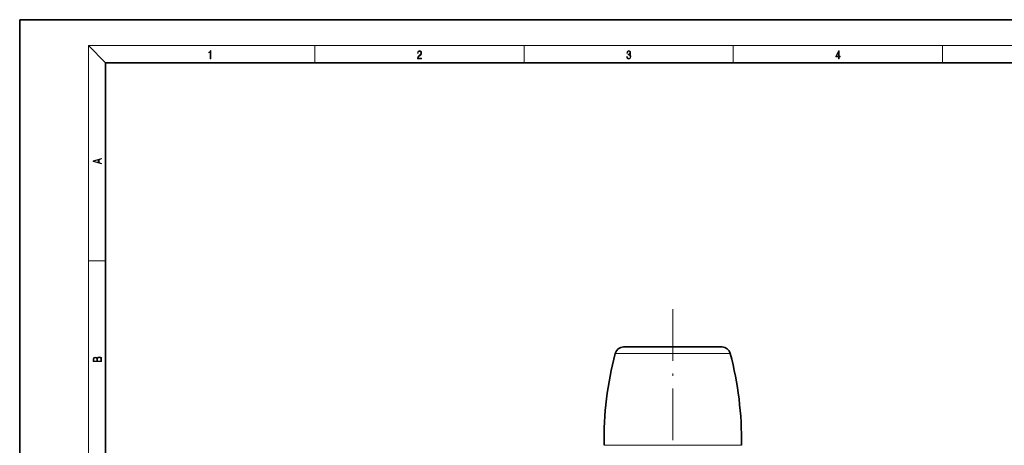
# Model space of a CAD drawing. Extents: x 0 to 420, y 0 to 297.
# Drawn here: x 0 to 229, y 198 to 297 of the extents above; entities that cross this region are included whole.
import ezdxf

# ---------------------------------------------------------------- set-up
doc = ezdxf.new("R2010")
doc.units = 0
doc.linetypes.add('DASHDOT', pattern=[18.5, 12, -3, 0.5, -3])

msp = doc.modelspace()

# ---------------------------------------------------------------- linework, layer by layer
at = {"color": 7, "lineweight": 35}
for p, q in [((210, 297), (0, 297)), ((0, 297), (0, 0)), ((420, 297), (210, 297)), ((410, 287), (20, 287)), ((20, 287), (20, 10)), ((157.657593, 220.820236), (140.685806, 220.820236)), ((163.629562, 220.820236), (157.657593, 220.820236))]:
    msp.add_line(p, q, dxfattribs=at)
at = {"color": 7, "lineweight": 13}
for p, q in [((20, 287), (16, 291)), ((16, 291), (414, 291)), ((16, 291), (16, 6)), ((68.75, 287), (68.75, 291)), ((117.5, 287), (117.5, 291)), ((166.25, 287), (166.25, 291)), ((215, 287), (215, 291)), ((16, 240.833328), (20, 240.833328)), ((158.585159, 219.327026), (138.751083, 219.327026)), ((165.564285, 219.327026), (158.585159, 219.327026)), ((136.148117, 197.933044), (159.833084, 197.933044)), ((159.833084, 197.933044), (168.167252, 197.933044))]:
    msp.add_line(p, q, dxfattribs=at)
at = {"color": 7, "linetype": 'DASHDOT', "lineweight": 13}
msp.add_line((152.157684, 229.623138), (152.157684, 123.988297), dxfattribs=at)
at = {"color": 7, "lineweight": 13}
for points in [[(44.407661, 287.874939), (44.545349, 287.874939), (44.545349, 289.819305), (44.424351, 289.819305), (44.393055, 289.644073), (44.324211, 289.524445), (44.209469, 289.454926), (44.055088, 289.435425), (44.046741, 289.435425), (44.046741, 289.315826), (44.067604, 289.315826), (44.272053, 289.340851), (44.407661, 289.424316)], [(92.673645, 287.874939), (93.61454, 287.874939), (93.61454, 288.030701), (92.80925, 288.030701), (92.83429, 288.167023), (92.896873, 288.292175), (92.990753, 288.406219), (93.122185, 288.520294), (93.339157, 288.684387), (93.50605, 288.856873), (93.593674, 289.040436), (93.622879, 289.257416), (93.591591, 289.488281), (93.501877, 289.666321), (93.362106, 289.777588), (93.180603, 289.819305), (92.982407, 289.774811), (92.836372, 289.649628), (92.742493, 289.449341), (92.707024, 289.17395), (92.844719, 289.17395), (92.865578, 289.382599), (92.930252, 289.532806), (93.034561, 289.621796), (93.17643, 289.655182), (93.303688, 289.62738), (93.401741, 289.5495), (93.462242, 289.421539), (93.485191, 289.251862), (93.462242, 289.087738), (93.395485, 288.948639), (93.243187, 288.798431), (93.030396, 288.628754), (92.871841, 288.475769), (92.759178, 288.314453), (92.692421, 288.136414), (92.671562, 287.93335)], [(141.425735, 288.431274), (141.425735, 288.42569), (141.457031, 288.1698), (141.550919, 287.980652), (141.699036, 287.861023), (141.899307, 287.819305), (142.093338, 287.861023), (142.241455, 287.975067), (142.335342, 288.158661), (142.368713, 288.400665), (142.35202, 288.57312), (142.304047, 288.714996), (142.226852, 288.820709), (142.120453, 288.890228), (142.27066, 289.059906), (142.322815, 289.315826), (142.29361, 289.521667), (142.21225, 289.680237), (142.080811, 289.783142), (141.909744, 289.819305), (141.730331, 289.777588), (141.594727, 289.666321), (141.507111, 289.482727), (141.471634, 289.240723), (141.600983, 289.240723), (141.623932, 289.421539), (141.684433, 289.557831), (141.77832, 289.641296), (141.907654, 289.671875), (142.0224, 289.644073), (142.112106, 289.571747), (142.170532, 289.457703), (142.191391, 289.315826), (142.168442, 289.151703), (142.10376, 289.037659), (141.995285, 288.965332), (141.849243, 288.943085), (141.797089, 288.945862), (141.797089, 288.804016), (141.85968, 288.806793), (142.020309, 288.781769), (142.135056, 288.706635), (142.203903, 288.581482), (142.226852, 288.406219), (142.203903, 288.219849), (142.139236, 288.08078), (142.032837, 287.994537), (141.890976, 287.966736), (141.755371, 287.997345), (141.653137, 288.089111), (141.58847, 288.233765), (141.567596, 288.431274)], [(190.807846, 287.874939), (190.945541, 287.874939), (190.945541, 288.356171), (191.137482, 288.356171), (191.137482, 288.503601), (190.945541, 288.503601), (190.945541, 289.763672), (190.797424, 289.763672), (190.179901, 288.503601), (190.179901, 288.356171), (190.807846, 288.356171)], [(190.807846, 288.503601), (190.305069, 288.503601), (190.807846, 289.532806)], [(19.092789, 263.42276), (19.092789, 263.566711), (18.480827, 263.737793), (18.480827, 264.413727), (19.092789, 264.582703), (19.092789, 264.726654), (17.092789, 264.157104), (17.092789, 263.99231)], [(18.316711, 263.783691), (17.287504, 264.073669), (18.316711, 264.365753)], [(19.092787, 217.408386), (19.092787, 217.823547), (19.087223, 218.092667), (19.048281, 218.255386), (18.973177, 218.353439), (18.859129, 218.428558), (18.720047, 218.474442), (18.553148, 218.491135), (18.366779, 218.470276), (18.213789, 218.411865), (18.102522, 218.320068), (18.035763, 218.199066), (17.966223, 218.292953), (17.866083, 218.363876), (17.746473, 218.405609), (17.604609, 218.422287), (17.351479, 218.374313), (17.173454, 218.240784), (17.109476, 218.094757), (17.092787, 217.904907), (17.092787, 217.408386)], [(17.256905, 217.879868), (17.273594, 218.055115), (17.329226, 218.180283), (17.440493, 218.255386), (17.615736, 218.280426), (17.796541, 218.253311), (17.905025, 218.178207), (17.960659, 218.048859), (17.974567, 217.867355), (17.974567, 217.546082), (17.256905, 217.546082)], [(18.928671, 217.546082), (18.138683, 217.546082), (18.138683, 217.961243), (18.1665, 218.128128), (18.241604, 218.251221), (18.36956, 218.324234), (18.544804, 218.349274), (18.733955, 218.324234), (18.850784, 218.251221), (18.91198, 218.128128), (18.928669, 217.950806)]]:
    msp.add_lwpolyline(points, close=True, dxfattribs=at)
at = {"color": 7, "lineweight": 35}
for centre, radius, start, end in [((140.685806, 218.820236), 2, 90.000003, 165.32186), ((163.629562, 218.820236), 2, 14.678141, 90.000003), ((216.140244, 199.055908), 80, 165.32186, 180.804209), ((88.175125, 199.055908), 80, 359.195786, 14.678141)]:
    msp.add_arc(centre, radius, start, end, dxfattribs=at)

doc.saveas('drawing.dxf')
